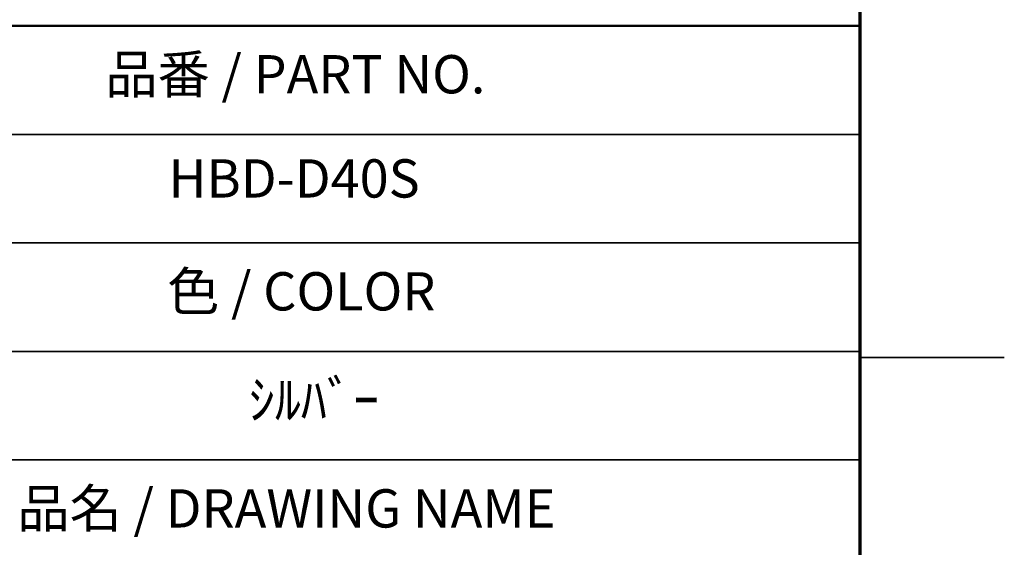
# Model space of a CAD drawing. Units: millimetres. Extents: x 0 to 840, y 0 to 594.
# Drawn here: x 704 to 840, y 71 to 144 of the extents above; entities that cross this region are included whole.
import ezdxf

# ---------------------------------------------------------------- set-up
doc = ezdxf.new("R2010")
doc.units = ezdxf.units.MM
doc.header["$LTSCALE"] = 2
doc.layers.add('FORMAT', color=7, linetype='Continuous')
doc.layers.add('レイヤー_1', color=179, linetype='Continuous')
doc.styles.add('SLDTEXTSTYLE0', font='TXT', dxfattribs={"width": 0.7, "bigfont": 'bigfont'})
doc.styles.add('SLDTEXTSTYLE4', font='TXT', dxfattribs={"width": 0.653846, "bigfont": 'bigfont'})

msp = doc.modelspace()

# ---------------------------------------------------------------- linework, layer by layer
at = {"color": 7, "linetype": 'Continuous', "lineweight": 35}
msp.add_line((820, 97), (840, 97), dxfattribs=at)
at = {"layer": 'FORMAT', "color": 7, "lineweight": 70}
msp.add_line((820, 574), (820, 20), dxfattribs=at)
at = {"layer": 'FORMAT', "color": 7, "lineweight": 50}
msp.add_line((820, 142.837), (20, 142.837), dxfattribs=at)
at = {"layer": 'レイヤー_1', "color": 7, "lineweight": 35}
for p, q in [((520, 127.837), (820, 127.837)), ((520, 112.837), (820, 112.837)), ((520, 97.837), (820, 97.837)), ((520, 82.837), (820, 82.837))]:
    msp.add_line(p, q, dxfattribs=at)

# ---------------------------------------------------------------- texts
at = {"color": 7, "linetype": 'Continuous', "lineweight": 0, "insert": (741.938, 138.793), "char_height": 5.29167, "attachment_point": 2, "style": 'SLDTEXTSTYLE4'}
msp.add_mtext('品番 / PART NO.', dxfattribs=at)
at = {"layer": 'レイヤー_1', "color": 7, "attachment_point": 2, "style": 'SLDTEXTSTYLE0'}
for s, insert, char_height in [('HBD-D40S', (741.763, 124.396), 5.2917), ('色 / COLOR', (742.758, 108.793), 5.2917), ('ｼﾙﾊﾞｰ', (744.504, 93.784), 5.2917), ('品名 / DRAWING NAME', (740.7, 78.793), 5.29167)]:
    msp.add_mtext(s, dxfattribs=dict(at, insert=insert, char_height=char_height))

doc.saveas('drawing.dxf')
